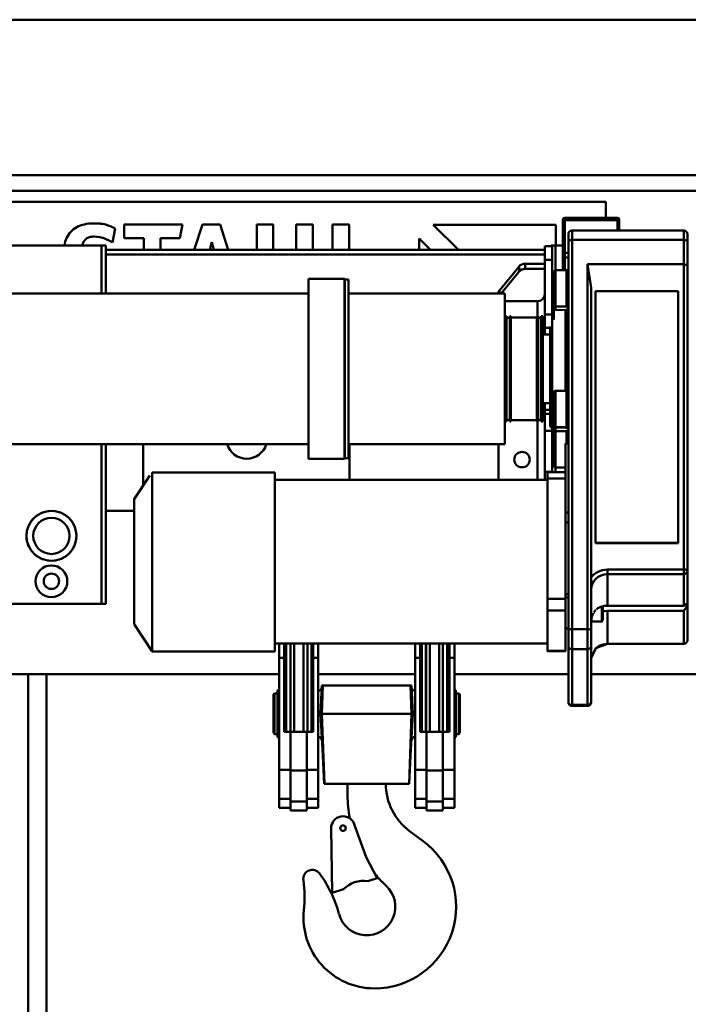
# Model space of a CAD drawing. Units: millimetres. Extents: x -14917 to 16812, y 2000 to 18140.
# Drawn here: x -12794 to -12058, y 14473 to 15558 of the extents above; entities that cross this region are included whole.
import ezdxf

# ---------------------------------------------------------------- set-up
doc = ezdxf.new("R2010")
doc.units = ezdxf.units.MM
doc.header["$MEASUREMENT"] = 0
doc.layers.add('(1) Shape lines', color=7, linetype='Continuous', lineweight=35)

# ---------------------------------------------------------------- blocks, each defined once
blk = doc.blocks.new('Crane_SG_1_c0967772-3f45-401f-9827-f98b10c6616f')
at = {"layer": '(1) Shape lines', "color": 7, "linetype": 'Continuous', "lineweight": 50, "ltscale": 150}
for p, q in [((0, 7008.2), (4908.2, 7008.2)), ((4908.1, 7008.1), (0.1, 7008.1)), ((2889.1, 6837.1), (1730.1, 6837.1)), ((1678.6, 6819.6), (2889.1, 6819.6)), ((2110.7, 6807.4), (2767.4, 6807.4)), ((2767.4, 6807.4), (2767.4, 6790.1)), ((2722.1, 6787.4), (2722.1, 6790.1)), ((2722.1, 6790.1), (2780.1, 6790.1)), ((2780.1, 6790.1), (2780.1, 6787.4)), ((2237.2, 6767.6), (2237.2, 6782.5)), ((2237.2, 6782.5), (2301.2, 6782.5)), ((2301.2, 6782.5), (2298.3, 6767.6)), ((2314.2, 6754.6), (2323.5, 6782.7)), ((2323.5, 6782.7), (2342.8, 6782.7)), ((2342.8, 6782.7), (2351.6, 6754.6)), ((2383.2, 6782.5), (2401, 6782.5)), ((2383.2, 6754.6), (2383.2, 6782.5)), ((2401, 6782.5), (2401, 6754.6)), ((2426.5, 6782.5), (2444.7, 6782.5)), ((2426.5, 6754.6), (2426.5, 6782.5)), ((2444.7, 6782.5), (2444.7, 6754.6)), ((2466.5, 6782.5), (2484.7, 6782.5)), ((2466.5, 6754.6), (2466.5, 6782.5)), ((2484.7, 6782.5), (2484.7, 6754.6)), ((2577.3, 6782.4), (2712.3, 6782.4)), ((2605.2, 6754.6), (2577.3, 6782.4)), ((2712.3, 6782.4), (2712.3, 6759.6)), ((2720.1, 6786.7), (2720.1, 6750.7)), ((2722.1, 6787.4), (2780.1, 6787.4)), ((2722.1, 6751.3), (2722.1, 6787.4)), ((2780.1, 6787.4), (2780.1, 6775.9)), ((2782.1, 6775.9), (2782.1, 6786.7)), ((2227.3, 6778.3), (2224.3, 6762.9)), ((2726.1, 6771.9), (2726.1, 6763.7)), ((2730.1, 6765.6), (2730.1, 6775.9)), ((2730.1, 6775.9), (2853.1, 6775.9)), ((2853.1, 6775.9), (2853.1, 6765.6)), ((2857.1, 6763.7), (2857.1, 6771.9)), ((2212.1, 6759.6), (2102.1, 6759.6)), ((2212.1, 6759.6), (2212.1, 6706.6)), ((2217.1, 6759.6), (2212.1, 6759.6)), ((2217.1, 6759.6), (2217.1, 6754.6)), ((2258.9, 6767.6), (2237.2, 6767.6)), ((2258.9, 6754.6), (2258.9, 6767.6)), ((2277.1, 6767.6), (2277.1, 6754.6)), ((2298.3, 6767.6), (2277.1, 6767.6)), ((2333.7, 6763.2), (2331.4, 6754.6)), ((2335.8, 6754.6), (2333.7, 6763.2)), ((2562, 6767.1), (2574.4, 6754.6)), ((2562, 6754.6), (2562, 6767.1)), ((2700.1, 6758.6), (2708.1, 6758.6)), ((2700.1, 6758.6), (2700.1, 6743.6)), ((2712.1, 6759.6), (2707.1, 6759.6)), ((2707.1, 6759.6), (2707.1, 6758.6)), ((2708.1, 6743.6), (2708.1, 6758.6)), ((2720.1, 6759.6), (2712.1, 6759.6)), ((2712.1, 6759.6), (2712.1, 6732.2)), ((2726.1, 6763.7), (2726.1, 6336.2)), ((2730.1, 6336.7), (2730.1, 6765.6)), ((2730.1, 6765.6), (2853.1, 6765.6)), ((2853.1, 6765.6), (2853.1, 6738.9)), ((2857.1, 6737.3), (2857.1, 6763.7)), ((2217.1, 6754.6), (2700.1, 6754.6)), ((2217.1, 6749.6), (2217.1, 6754.6)), ((2217.1, 6749.6), (2700.1, 6749.6)), ((2217.1, 6706.6), (2217.1, 6749.6)), ((2720.1, 6750.7), (2720.1, 6748.2)), ((2720.1, 6748.2), (2720.1, 6734.2)), ((2722.1, 6751.3), (2726.1, 6751.3)), ((2722.1, 6746.3), (2722.1, 6751.3)), ((2650.2, 6710), (2671.8, 6736.5)), ((2671.8, 6736.5), (2671.8, 6730.8)), ((2678.7, 6733.7), (2678.7, 6739.3)), ((2700.1, 6739.3), (2678.7, 6739.3)), ((2700.1, 6743.6), (2708.1, 6743.6)), ((2700.1, 6683.6), (2700.1, 6743.6)), ((2708.1, 6683.6), (2708.1, 6743.6)), ((2722.1, 6732.3), (2722.1, 6746.3)), ((2722.1, 6746.3), (2726.1, 6746.3)), ((2747.1, 6738.9), (2747.1, 6336.7)), ((2747.1, 6738.9), (2853.1, 6738.9)), ((2853.1, 6738.9), (2853.1, 6402.5)), ((2857.1, 6401.2), (2857.1, 6737.3)), ((2671.8, 6730.8), (2652, 6706.6)), ((2700.1, 6733.7), (2678.7, 6733.7)), ((2708.1, 6727.2), (2710.1, 6727.2)), ((2710.1, 6730.2), (2710.1, 6718.6)), ((2710.1, 6728.7), (2710.1, 6730.2)), ((2712.1, 6732.2), (2724.1, 6732.2)), ((2722.1, 6732.1), (2722.1, 6732.3)), ((2722.1, 6732.3), (2725.1, 6732.3)), ((2440.1, 6722.6), (2440.1, 6524.6)), ((2440.1, 6722.6), (2479.6, 6722.6)), ((2479.6, 6722.6), (2479.6, 6524.6)), ((2479.6, 6722.6), (2480.1, 6722.1)), ((2480.1, 6722.1), (2480.1, 6525.1)), ((2480.1, 6722.1), (2484.1, 6722.1)), ((2484.1, 6722.1), (2484.1, 6525.1)), ((2708.1, 6724.4), (2710.1, 6724.4)), ((2710.1, 6705.8), (2710.1, 6718.7)), ((2089.6, 6706.6), (2440.1, 6706.6)), ((2484.1, 6706.6), (2656.1, 6706.6)), ((2649.1, 6707.2), (2649.1, 6706.6)), ((2650.2, 6706.6), (2650.2, 6710)), ((2656.1, 6540.6), (2656.1, 6706.6)), ((2708.1, 6705.8), (2710.1, 6705.8)), ((2751.1, 6393.9), (2751.1, 6712.9)), ((2756.1, 6709), (2847.1, 6709)), ((2756.1, 6432.1), (2756.1, 6709)), ((2847.1, 6709), (2847.1, 6432.1)), ((2692.1, 6698), (2656.1, 6698)), ((2692.1, 6698), (2692.1, 6681.6)), ((2712.1, 6692.2), (2712.1, 6688.2)), ((2724.1, 6692.2), (2712.1, 6692.2)), ((2656.1, 6681.6), (2657.9, 6681.6)), ((2657.9, 6565.6), (2657.9, 6681.6)), ((2661.5, 6565.6), (2661.5, 6681.6)), ((2661.5, 6681.6), (2662.9, 6681.6)), ((2662.9, 6565.6), (2662.9, 6681.6)), ((2691.3, 6565.6), (2691.3, 6681.6)), ((2691.3, 6681.6), (2692.7, 6681.6)), ((2692.7, 6565.6), (2692.7, 6681.6)), ((2696.3, 6565.6), (2696.3, 6681.6)), ((2696.3, 6681.6), (2698.1, 6681.6)), ((2698.1, 6565.6), (2698.1, 6681.6)), ((2700.1, 6668.6), (2700.1, 6683.6)), ((2700.1, 6683.6), (2708.1, 6683.6)), ((2708.1, 6668.6), (2708.1, 6683.6)), ((2710.1, 6688.4), (2723.1, 6688.6)), ((2723.1, 6688.6), (2724.1, 6688.6)), ((2724.1, 6688.4), (2724.1, 6599.4)), ((2657.9, 6679.6), (2661.5, 6679.6)), ((2662.9, 6680.1), (2691.3, 6680.1)), ((2692.7, 6679.6), (2696.3, 6679.6)), ((2710.1, 6678.6), (2708.1, 6678.6)), ((2698.1, 6661.6), (2706.1, 6661.6)), ((2700.1, 6668.7), (2700.1, 6661.7)), ((2700.1, 6668.6), (2708.1, 6668.6)), ((2706.1, 6560.9), (2706.1, 6670.2)), ((2708.1, 6558.9), (2708.1, 6668.7)), ((2710.1, 6561.4), (2710.1, 6597.4)), ((2712.1, 6599.4), (2724.1, 6599.4)), ((2706.1, 6585.6), (2698.1, 6585.6)), ((2700.1, 6585.5), (2700.1, 6578.6)), ((2700.1, 6578.6), (2706.1, 6578.6)), ((2700.1, 6578.6), (2700.1, 6573.9)), ((2700.1, 6573.9), (2706.1, 6573.9)), ((2700.1, 6573.9), (2700.1, 6555.3)), ((2657.9, 6565.6), (2656.1, 6565.6)), ((2661.5, 6567.6), (2657.9, 6567.6)), ((2662.9, 6565.6), (2661.5, 6565.6)), ((2691.3, 6567.1), (2662.9, 6567.1)), ((2692.7, 6565.6), (2691.3, 6565.6)), ((2692.1, 6565.6), (2692.1, 6501.1)), ((2696.3, 6567.6), (2692.7, 6567.6)), ((2698.1, 6565.6), (2696.3, 6565.6)), ((2700.1, 6555.3), (2708.1, 6555.3)), ((2700.1, 6555.3), (2700.1, 6510.3)), ((2708.1, 6555.3), (2708.1, 6558.9)), ((2723.1, 6558.6), (2708.1, 6558.9)), ((2708.1, 6510.3), (2708.1, 6555.3)), ((2710.1, 6551.9), (2710.1, 6558.9)), ((2710.1, 6553), (2710.1, 6517)), ((2724.1, 6559.4), (2712.1, 6559.4)), ((2712.1, 6558.9), (2712.1, 6555)), ((2712.1, 6555), (2724.1, 6555)), ((2723.1, 6559), (2723.1, 6558.8)), ((2724.1, 6558.6), (2723.1, 6558.6)), ((2724.1, 6559.1), (2724.1, 6558.7)), ((2440.1, 6540.6), (2089.6, 6540.6)), ((2212.1, 6540.6), (2212.1, 6364.6)), ((2217.1, 6540.6), (2217.1, 6364.6)), ((2258.1, 6495.6), (2258.1, 6540.6)), ((2656.1, 6540.6), (2484.1, 6540.6)), ((2485.1, 6500.9), (2485.1, 6540.6)), ((2649.1, 6540.6), (2649.1, 6501)), ((2708.1, 6547.2), (2710.1, 6547.2)), ((2710.1, 6533.5), (2710.1, 6546.8)), ((2723.1, 6541.2), (2726.1, 6541.2)), ((2479.6, 6524.6), (2440.1, 6524.6)), ((2480.1, 6525.1), (2479.6, 6524.6)), ((2484.1, 6525.1), (2480.1, 6525.1)), ((2710.1, 6520), (2708.1, 6520)), ((2710.1, 6517), (2710.1, 6526.1)), ((2268.1, 6312.4), (2268.1, 6509.4)), ((2403.1, 6509.4), (2268.1, 6509.4)), ((2403.1, 6509.4), (2403.1, 6312.4)), ((2700.1, 6510.3), (2708.1, 6510.3)), ((2700.1, 6510.3), (2700.1, 6501.1)), ((2703.1, 6509.8), (2723.1, 6509.8)), ((2703.1, 6509.7), (2703.1, 6502.9)), ((2708.1, 6509.7), (2708.1, 6510.3)), ((2712.1, 6515), (2712.1, 6509.7)), ((2723.1, 6515), (2712.1, 6515)), ((2723.1, 6509.7), (2723.1, 6502.9)), ((2248.1, 6479.9), (2265.5, 6506.1)), ((2403.1, 6501.2), (2703.1, 6501.2)), ((2703.1, 6502.9), (2703.1, 6475.7)), ((2723.1, 6502.9), (2703.1, 6502.9)), ((2723.1, 6502.9), (2723.1, 6370.2)), ((2258.1, 6495.6), (2258.8, 6495.6)), ((2703.1, 6475.7), (2703.1, 6397.5)), ((2248.1, 6467.1), (2217.1, 6467.1)), ((2726.1, 6465.2), (2723.1, 6465.2)), ((2858.1, 6467.1), (2857.1, 6467.1)), ((2723.1, 6454.2), (2726.1, 6454.2)), ((2847.1, 6432.1), (2756.1, 6432.1)), ((2756.1, 6431.4), (2756.1, 6432.1)), ((2847.1, 6431.4), (2847.1, 6432.1)), ((2847.1, 6431.4), (2756.1, 6431.4)), ((2769.1, 6397.4), (2769.1, 6402.5)), ((2853.1, 6402.5), (2769.1, 6402.5)), ((2853.1, 6402.5), (2853.1, 6397.4)), ((2857.1, 6365.1), (2857.1, 6401.2)), ((2703.1, 6397.5), (2703.1, 6370.2)), ((2751.1, 6336.2), (2751.1, 6392.8)), ((2769.1, 6397.4), (2853.1, 6397.4)), ((2769.1, 6362.7), (2769.1, 6397.4)), ((2853.1, 6397.4), (2853.1, 6362.7)), ((2703.1, 6370.2), (2703.1, 6357.5)), ((2723.1, 6370.2), (2703.1, 6370.2)), ((2726.1, 6375.4), (2723.1, 6375.4)), ((2726.1, 6371.8), (2723.1, 6371.8)), ((2723.1, 6357.5), (2723.1, 6370.2)), ((2102.1, 6364.6), (2212.1, 6364.6)), ((2212.1, 6364.6), (2217.1, 6364.6)), ((2703.1, 6357.5), (2703.1, 6348.4)), ((2723.1, 6357.5), (2703.1, 6357.5)), ((2723.1, 6313.1), (2723.1, 6357.5)), ((2764.1, 6346.3), (2764.1, 6362.1)), ((2769.1, 6362.7), (2853.1, 6362.7)), ((2853.1, 6357.2), (2769.1, 6357.2)), ((2769.1, 6320.8), (2769.1, 6357.2)), ((2853.1, 6357.2), (2853.1, 6320.8)), ((2857.1, 6324.6), (2857.1, 6362.4)), ((2703.1, 6348.4), (2703.1, 6321.2)), ((2763.1, 6345.2), (2751.4, 6345.2)), ((2764.1, 6346.2), (2763.1, 6346.2)), ((2268.1, 6312.4), (2248.1, 6342.4)), ((2726.1, 6337.7), (2723.1, 6337.7)), ((2726.1, 6336.2), (2726.1, 6318.7)), ((2730.1, 6336.7), (2747.1, 6336.7)), ((2730.1, 6314.9), (2730.1, 6336.7)), ((2747.1, 6336.7), (2747.1, 6314.9)), ((2751.1, 6318.7), (2751.1, 6336.2)), ((2703.1, 6321.2), (2403.1, 6321.2)), ((2407.6, 6305.2), (2407.6, 6321.8)), ((2413.1, 6305.2), (2413.1, 6321.7)), ((2415.5, 6321.6), (2415.5, 6223.6)), ((2420.1, 6321.6), (2420.1, 6223.6)), ((2420.2, 6321.8), (2420.2, 6223.5)), ((2424.4, 6321.6), (2424.4, 6223.5)), ((2434.7, 6321.6), (2434.7, 6223.5)), ((2438.8, 6321.8), (2438.8, 6223.5)), ((2439, 6321.8), (2439, 6223.5)), ((2443.5, 6321.5), (2443.5, 6223.6)), ((2445.1, 6321.7), (2445.1, 6305.2)), ((2450.6, 6321.7), (2450.6, 6305.2)), ((2557.6, 6321.6), (2557.6, 6305.2)), ((2563.1, 6305.2), (2563.1, 6321.6)), ((2564.7, 6321.4), (2564.7, 6223.6)), ((2569.2, 6321.4), (2569.2, 6223.6)), ((2569.4, 6321.7), (2569.4, 6223.5)), ((2573.5, 6321.4), (2573.5, 6223.5)), ((2583.8, 6321.4), (2583.8, 6223.5)), ((2588, 6321.6), (2588, 6223.5)), ((2588.1, 6321.6), (2588.1, 6223.5)), ((2592.7, 6321.4), (2592.7, 6223.6)), ((2595.1, 6321.5), (2595.1, 6305.2)), ((2600.6, 6305.2), (2600.6, 6321.6)), ((2703.1, 6321.2), (2703.1, 6313.1)), ((2723.1, 6313.1), (2703.1, 6313.1)), ((2723.1, 6312.6), (2703.1, 6312.6)), ((2726.1, 6318.7), (2726.1, 6257)), ((2730.1, 6314.9), (2747.1, 6314.9)), ((2730.1, 6253.3), (2730.1, 6314.9)), ((2747.1, 6314.9), (2747.1, 6253.3)), ((2751.1, 6257), (2751.1, 6318.7)), ((2853.1, 6320.8), (2769.1, 6320.8)), ((2853.1, 6320.6), (2769.1, 6320.6)), ((2403.1, 6312.4), (2268.1, 6312.4)), ((2407.6, 6182), (2407.6, 6305.2)), ((2413.1, 6305.2), (2407.6, 6305.2)), ((2413.1, 6223.6), (2413.1, 6305.2)), ((2445.1, 6305.2), (2445.1, 6223.6)), ((2450.6, 6305.2), (2445.1, 6305.2)), ((2450.6, 6305.2), (2450.6, 6182)), ((2557.6, 6305.2), (2557.6, 6182)), ((2557.6, 6305.2), (2563.1, 6305.2)), ((2563.1, 6223.6), (2563.1, 6305.2)), ((2595.1, 6305.2), (2595.1, 6223.6)), ((2595.1, 6305.2), (2600.6, 6305.2)), ((2600.6, 6182), (2600.6, 6305.2)), ((2062.1, 6287.1), (2407.6, 6287.1)), ((2131.6, 1459.6), (2131.6, 6287.1)), ((2151.6, 6287.1), (2151.6, 1459.6)), ((2413.1, 6287.1), (2415.5, 6287.1)), ((2443.5, 6287.1), (2445.1, 6287.1)), ((2450.6, 6287.1), (2557.6, 6287.1)), ((2563.1, 6287.1), (2564.7, 6287.1)), ((2592.7, 6287.1), (2595.1, 6287.1)), ((2600.6, 6287.1), (2726.1, 6287.1)), ((2751.1, 6287.1), (2882.1, 6287.1)), ((2405.8, 6269.5), (2405.8, 6218)), ((2405.8, 6269.5), (2407.6, 6269.5)), ((2454.9, 6243.6), (2455.9, 6274.6)), ((2455.9, 6274.6), (2454.9, 6274.6)), ((2552.3, 6274.6), (2455.9, 6274.6)), ((2553.3, 6274.6), (2552.3, 6274.6)), ((2553.3, 6243.6), (2552.3, 6274.6)), ((2600.6, 6269.5), (2602.3, 6269.5)), ((2602.3, 6269.5), (2602.3, 6218)), ((2401.5, 6265.1), (2402.5, 6266.1)), ((2401.5, 6265.1), (2401.5, 6222.5)), ((2402.5, 6266.1), (2402.5, 6221.1)), ((2402.5, 6266.1), (2405.8, 6266.1)), ((2450.6, 6269.1), (2451, 6269.1)), ((2557.2, 6269.1), (2557.6, 6269.1)), ((2602.3, 6266.1), (2605.7, 6266.1)), ((2605.7, 6266.1), (2605.7, 6221.1)), ((2605.7, 6266.1), (2606.7, 6265.1)), ((2606.7, 6265.1), (2606.7, 6222.5)), ((2730.1, 6253.3), (2747.1, 6253.3)), ((2747.1, 6252.2), (2730.1, 6252.2)), ((2453.3, 6243.6), (2454.9, 6243.6)), ((2454.9, 6243.6), (2553.3, 6243.6)), ((2454.9, 6243.6), (2457.5, 6166.6)), ((2553.3, 6243.6), (2550.7, 6166.6)), ((2553.3, 6243.6), (2554.9, 6243.6)), ((2402.5, 6221.1), (2401.5, 6222.1)), ((2405.8, 6221.1), (2402.5, 6221.1)), ((2407.6, 6217.6), (2405.8, 6217.6)), ((2420.1, 6223.6), (2413.1, 6223.6)), ((2438.1, 6223.6), (2420.1, 6223.6)), ((2420.1, 6181.1), (2420.1, 6223.6)), ((2438.1, 6223.6), (2438.1, 6181.1)), ((2445.1, 6223.6), (2438.1, 6223.6)), ((2451.1, 6218.1), (2450.6, 6218.1)), ((2557.6, 6218.1), (2557.1, 6218.1)), ((2570.1, 6223.6), (2563.1, 6223.6)), ((2570.1, 6223.6), (2570.1, 6181.1)), ((2588.1, 6223.6), (2570.1, 6223.6)), ((2588.1, 6181.1), (2588.1, 6223.6)), ((2595.1, 6223.6), (2588.1, 6223.6)), ((2602.3, 6217.6), (2600.6, 6217.6)), ((2605.7, 6221.1), (2602.3, 6221.1)), ((2606.7, 6222.1), (2605.7, 6221.1)), ((2420.1, 6182), (2407.6, 6182)), ((2407.6, 6149.8), (2407.6, 6182)), ((2438.1, 6181.1), (2420.1, 6181.1)), ((2420.1, 6147), (2420.1, 6181.1)), ((2450.6, 6182), (2438.1, 6182)), ((2438.1, 6181.1), (2438.1, 6147)), ((2450.6, 6182), (2450.6, 6149.8)), ((2557.6, 6182), (2570.1, 6182)), ((2557.6, 6182), (2557.6, 6149.8)), ((2570.1, 6181.1), (2588.1, 6181.1)), ((2570.1, 6181.1), (2570.1, 6147)), ((2588.1, 6182), (2600.6, 6182)), ((2588.1, 6147), (2588.1, 6181.1)), ((2600.6, 6149.8), (2600.6, 6182)), ((2457.3, 6166.6), (2457.5, 6166.6)), ((2457.5, 6166.6), (2550.7, 6166.6)), ((2483.1, 6154), (2483.1, 6166.6)), ((2550.7, 6166.6), (2550.9, 6166.6)), ((2420.1, 6149.8), (2407.6, 6149.8)), ((2407.6, 6140.1), (2407.6, 6149.8)), ((2450.6, 6149.8), (2438.1, 6149.8)), ((2450.6, 6149.8), (2450.6, 6140.1)), ((2557.6, 6149.8), (2570.1, 6149.8)), ((2557.6, 6149.8), (2557.6, 6140.1)), ((2588.1, 6149.8), (2600.6, 6149.8)), ((2600.6, 6140.1), (2600.6, 6149.8)), ((2420.1, 6140.1), (2407.6, 6140.1)), ((2420.1, 6137.1), (2420.1, 6147)), ((2438.1, 6147), (2420.1, 6147)), ((2438.1, 6147), (2438.1, 6137.1)), ((2450.6, 6140.1), (2438.1, 6140.1)), ((2570.1, 6140.1), (2557.6, 6140.1)), ((2570.1, 6147), (2588.1, 6147)), ((2570.1, 6147), (2570.1, 6137.1)), ((2588.1, 6137.1), (2588.1, 6147)), ((2600.6, 6140.1), (2588.1, 6140.1)), ((2438.1, 6137.1), (2420.1, 6137.1)), ((2588.1, 6137.1), (2570.1, 6137.1)), ((2466.2, 6046.3), (2465, 6117.3)), ((2490.5, 6122), (2503.6, 6085.5)), ((2551.4, 6114.4), (2566.2, 6103.4)), ((2503.6, 6085.5), (2515.8, 6062.6)), ((2515.8, 6062.6), (2505.3, 6059.1)), ((2478.6, 6050.3), (2466.2, 6046.3))]:
    blk.add_line(p, q, dxfattribs=at)
at = {"layer": '(1) Shape lines', "color": 7, "linetype": 'Continuous', "lineweight": 50, "ltscale": 50}
blk.add_line((2752.9, 6311.4), (2752.3, 6310.1), dxfattribs=at)
at = {"layer": '(1) Shape lines', "color": 7, "linetype": 'Continuous', "lineweight": 50, "ltscale": 150}
for points in [[(2720.1, 6788), (2720.1, 6788.1), (2720.1, 6786.7)], [(2782.1, 6786.7), (2782.1, 6788.1), (2782.1, 6788)], [(2751.1, 6712.9), (2747.1, 6738.9)], [(2853.1, 6738.9), (2857.1, 6737.3)], [(2712.1, 6692.2), (2712.1, 6692.2), (2712.1, 6732.2)], [(2720.1, 6734.2), (2720.1, 6734.1), (2720.1, 6734.2)], [(2724.1, 6732.2), (2724.1, 6692.2), (2724.1, 6692.2)], [(2710.1, 6678.7), (2710.1, 6678.6), (2710.1, 6705.8)], [(2723.1, 6688.4), (2723.1, 6688.6), (2723.1, 6599.1)], [(2706.1, 6668.9), (2706.1, 6560.9), (2706.1, 6561.3)], [(2710.1, 6597.4), (2710.1, 6561.4), (2710.1, 6561.4)], [(2712.1, 6559.4), (2712.1, 6559.4), (2712.1, 6599.4)], [(2724.1, 6599.4), (2724.1, 6559.4), (2724.1, 6559.4)], [(2712.1, 6515), (2712.1, 6555), (2712.1, 6555)], [(2724.1, 6555), (2724.1, 6555), (2724.1, 6541)], [(2723.1, 6540.9), (2723.1, 6541.2), (2723.1, 6509.8)], [(2248.1, 6479.7), (2248.1, 6479.9), (2248.1, 6342.7)], [(2751.1, 6393.6), (2751.1, 6387)], [(2754, 6355), (2755.6, 6357.4), (2756.3, 6357.9)], [(2757.1, 6358.6), (2758.4, 6359.8), (2761.7, 6361.4), (2765.4, 6362.4), (2769.1, 6362.7)], [(2763.1, 6361.8), (2763.1, 6345.2), (2763.1, 6345.3)], [(2769.1, 6357.2), (2765.4, 6356.8), (2764.1, 6356.3)], [(2853.1, 6362.7), (2857.1, 6365.1)], [(2857.1, 6362.4), (2853.1, 6357.2)], [(2857.1, 6365.1), (2857.1, 6365.2), (2857.1, 6362.4)], [(2751.4, 6345.7), (2751.4, 6345.7), (2751.4, 6346.5), (2751.5, 6347.6)], [(2751.5, 6345.3), (2751.5, 6345.3), (2751.4, 6345.3), (2751.4, 6345.7)], [(2751.5, 6347.6), (2751.5, 6347.7), (2751.7, 6349), (2752.1, 6350.7), (2752.6, 6352.4), (2753.4, 6354.1), (2753.5, 6354.3)], [(2414.7, 6321.6), (2413.1, 6317.8)], [(2445.1, 6317.8), (2443.6, 6321.6)], [(2564.5, 6321.5), (2563.1, 6317.8)], [(2595.1, 6317.8), (2593.7, 6321.5)], [(2703.1, 6313.1), (2703.1, 6312.6), (2703.1, 6312.6)], [(2723.1, 6313.1), (2723.1, 6312.6), (2723.1, 6312.6)], [(2769.1, 6320.8), (2756.3, 6316), (2751.1, 6304.7)], [(2769.1, 6320.8), (2769.1, 6320.6), (2769.1, 6320.6)], [(2853.1, 6320.8), (2853.1, 6320.6), (2853.1, 6320.6)], [(2453.3, 6243.6), (2454.9, 6274.6)], [(2554.9, 6243.6), (2553.3, 6274.6)], [(2726.1, 6257), (2726.1, 6256.2), (2726.1, 6256.2)], [(2730.1, 6252.2), (2730.1, 6252.2), (2730.1, 6253.3)], [(2747.1, 6253.3), (2747.1, 6252.2), (2747.1, 6252.2)], [(2751.1, 6256.2), (2751.1, 6256.2), (2751.1, 6257)], [(2453.3, 6243.6), (2455.7, 6197.4), (2457.3, 6166.6)], [(2554.9, 6243.6), (2552.5, 6197.4), (2550.9, 6166.6)]]:
    blk.add_lwpolyline(points, dxfattribs=at)
at = {"layer": '(1) Shape lines', "color": 7, "linetype": 'Continuous', "lineweight": 50, "ltscale": 50}
blk.add_lwpolyline([(2769.1, 6320.6), (2764.4, 6320.1), (2760, 6318.4), (2756.3, 6315.8), (2755.6, 6315)], dxfattribs=at)
at = {"layer": '(1) Shape lines', "color": 7, "linetype": 'Continuous', "lineweight": 50, "ltscale": 150}
for centre, radius in [((2675.1, 6523.6), 8.5), ((2157.1, 6439.6), 27.5), ((2157.1, 6439.6), 20), ((2157.1, 6389.6), 17.5), ((2157.1, 6389.6), 8.5), ((2478.1, 6117.6), 3.1)]:
    blk.add_circle(centre, radius, dxfattribs=at)
for centre, radius, start, end in [((2722.1, 6788.1), 2, 90, 180), ((2780.1, 6788.1), 2, 0, 90), ((2198.5, 6754.8), 28.2, 118.6133, 135.5413), ((2201.5, 6748.7), 35, 103.3056, 118.0823), ((2203.3, 6739.5), 44.3, 89.9412, 102.8711), ((2203.5, 6690.6), 93.2, 88.1191, 90.0992), ((2205.1, 6729), 54.8, 83.1563, 88.4291), ((2207.2, 6745.7), 38, 72.6562, 83.3842), ((2203.5, 6734.8), 49.5, 66.8458, 72.3465), ((2187.6, 6698.3), 89.3, 63.6177, 66.6631), ((2196.2, 6757.5), 24.7, 136.2232, 175.0842), ((2202.3, 6757.2), 11.9, 106.2121, 126.4933), ((2203.6, 6753.3), 16, 89.2341, 106.8865), ((2203.9, 6736.4), 32.9, 67.2137, 90.0935), ((2730.1, 6771.9), 4, 90, 180), ((2853.1, 6771.9), 4, 0, 90), ((2200.7, 6759.3), 9.23, 126.1312, 178.3322), ((2197.9, 6721.2), 49.2, 62.0375, 67.6287), ((2186.9, 6699.8), 73.3, 59.3853, 62.3106), ((2712.1, 6730.2), 2, 90, 180), ((2722.1, 6734.1), 2, 180, 183.103), ((2722.1, 6734.1), 2, 211.7819, 264.1872), ((2724.1, 6734.2), 2, 270, 0), ((2712.1, 6694.2), 2, 180, 270), ((2724.1, 6690.2), 2, 0, 90), ((2724.1, 6690.6), 2, 270, 357.6728), ((2858.1, 6674.6), 1, 180.0001, 270), ((2712.1, 6597.4), 2, 90, 180), ((2724.1, 6601.4), 2, 270, 0), ((2858.1, 6572.6), 1, 90, 179.9999), ((2708.1, 6560.9), 2, 180, 269), ((2712.1, 6561.4), 2, 180, 270), ((2712.1, 6553), 2, 90, 180), ((2724.1, 6557.4), 2, 0, 90), ((2724.1, 6556.6), 2, 0, 90), ((2724.1, 6557), 2, 270, 358.3646), ((2372.1, 6547.1), 22.5, 197.0872, 342.9128), ((2858.1, 6537.2), 1, 180.0001, 270), ((2712.1, 6517), 2, 180, 270), ((2157.1, 6439.6), 27.5, 108.3364, 115.8364), ((2157.1, 6439.6), 27.5, 93.3364, 100.8364), ((2157.1, 6439.6), 27.5, 78.3364, 85.8364), ((2157.1, 6439.6), 27.5, 63.3364, 70.8364), ((2858.1, 6469.2), 1, 90, 179.9999), ((2157.1, 6439.6), 27.5, 138.3364, 145.8364), ((2157.1, 6439.6), 27.5, 123.3364, 130.8364), ((2157.1, 6439.6), 27.5, 48.3364, 55.8364), ((2157.1, 6439.6), 27.5, 33.3364, 40.8364), ((2157.1, 6439.6), 27.5, 168.3364, 175.8364), ((2157.1, 6439.6), 27.5, 153.3364, 160.8364), ((2157.1, 6439.6), 27.5, 18.3364, 25.8364), ((2157.1, 6439.6), 27.5, 3.3364, 10.8364), ((2157.1, 6439.6), 27.5, 183.3364, 190.8364), ((2157.1, 6439.6), 27.5, 348.3364, 355.8364), ((2157.1, 6439.6), 27.5, 198.3364, 205.8364), ((2157.1, 6439.6), 27.5, 213.3364, 220.8364), ((2157.1, 6439.6), 27.5, 318.3364, 325.8364), ((2157.1, 6439.6), 27.5, 333.3364, 340.8364), ((2157.1, 6439.6), 27.5, 228.3364, 235.8364), ((2157.1, 6439.6), 27.5, 243.3364, 250.8364), ((2157.1, 6439.6), 27.5, 258.3364, 265.8364), ((2157.1, 6439.6), 27.5, 273.3364, 280.8364), ((2157.1, 6439.6), 27.5, 288.3364, 295.8364), ((2157.1, 6439.6), 27.5, 303.3364, 310.8364), ((2157.1, 6389.6), 8.5, 182.1976, 182.3616), ((2157.1, 6389.6), 8.5, 167.1976, 167.3616), ((2157.1, 6389.6), 8.5, 152.1976, 152.3616), ((2157.1, 6389.6), 8.5, 137.1976, 137.3616), ((2157.1, 6389.6), 8.5, 122.1976, 122.3616), ((2157.1, 6389.6), 8.5, 107.1976, 107.3616), ((2157.1, 6389.6), 8.5, 92.1976, 92.3616), ((2157.1, 6389.6), 8.5, 77.1976, 77.3616), ((2157.1, 6389.6), 8.5, 62.1976, 62.3616), ((2157.1, 6389.6), 8.5, 47.1976, 47.3616), ((2157.1, 6389.6), 8.5, 32.1976, 32.3616), ((2157.1, 6389.6), 8.5, 17.1976, 17.3616), ((2157.1, 6389.6), 8.5, 2.1976, 2.3616), ((2157.1, 6389.6), 8.5, 197.1976, 197.3616), ((2157.1, 6389.6), 8.5, 212.1976, 212.3616), ((2157.1, 6389.6), 8.5, 227.1976, 227.3616), ((2157.1, 6389.6), 8.5, 242.1976, 242.3616), ((2157.1, 6389.6), 8.5, 257.1976, 257.3616), ((2157.1, 6389.6), 8.5, 272.1976, 272.3616), ((2157.1, 6389.6), 8.5, 302.1976, 302.3616), ((2157.1, 6389.6), 8.5, 317.1976, 317.3616), ((2157.1, 6389.6), 8.5, 332.1976, 332.3616), ((2157.1, 6389.6), 8.5, 347.1976, 347.3616), ((2853.1, 6324.6), 4, 270, 284.2023), ((2853.1, 6324.6), 4, 304.8601, 320.2593), ((2450.8, 6273.1), 4, 272.3313, 357), ((2557.4, 6273.1), 4, 183, 267.6687), ((2730.1, 6256.2), 4, 180, 270), ((2747.1, 6256.2), 4, 270, 0), ((2450.8, 6214.1), 4, 2.8264, 86.392), ((2557.4, 6214.1), 4, 93.608, 177.1736), ((2590.1, 6166.6), 65, 180, 233.4334), ((2623, 6154), 139.9, 180, 190.526), ((2478.1, 6117.6), 13.1, 19.7433, 181.0306), ((2512.6, 6031.1), 90, 270, 53.4334), ((2444.3, 6061.6), 10, 36.3589, 188.2656), ((2346, 5989.3), 132, 14.8222, 36.3589), ((2623, 6154), 139.9, 218.4889, 219.1277), ((2615.1, 6151.1), 132, 220.3324, 227.2423), ((2303.8, 6041.2), 132, 353.963, 8.2656), ((2504.1, 6031.1), 31.5, 194.8222, 47.2423), ((2500.2, 6029.5), 30, 80.2318, 136.1376), ((2512.6, 6019.1), 78, 173.963, 270)]:
    blk.add_arc(centre, radius, start, end, dxfattribs=at)
for centre, major_axis, ratio, start_param, end_param in [((2722.1, 6788), (-2, 0), 0.948324, 6.278985, 6.283185), ((2722.1, 6786.7), (-2, 0), 0.317305, 4.712389, 6.283185), ((2780.1, 6786.7), (2, 0), 0.317305, 0, 1.570796), ((2780.1, 6788), (2, 0), 0.948324, 0, 0.005322), ((2730.1, 6763.7), (-4, 0), 0.483616, 4.712389, 6.283185), ((2853.1, 6763.7), (4, 0), 0.483616, 0, 1.570796), ((2722.1, 6750.7), (-2, 0), 0.317305, 4.712389, 6.283185), ((2722.1, 6748.2), (-2, 0), 0.948324, 0, 0.011764), ((2722.1, 6748.2), (-2, 0), 0.948324, 0.392699, 1.570796), ((2678.7, 6733.7), (-8, 0), 0.707107, 4.712389, 5.759587), ((2678.7, 6728), (8, 0), 0.707107, 1.570796, 2.617994), ((2722.1, 6734.2), (-2, 0), 0.948324, 0, 1.570796), ((2657.1, 6707.2), (-8, 0), 0.707107, 5.759587, 6.283185), ((2692.1, 6706), (8, 0), 1, 4.712389, 6.283185), ((2769.1, 6381.6), (-22, 0), 0.948324, 4.712389, 5.670631), ((2853.1, 6401.2), (4, 0), 0.317305, 0, 1.570796), ((2853.1, 6401.2), (4, 0), 0.948324, 4.712389, 6.283185), ((2769.1, 6380.3), (-18, 0), 0.948324, 4.712389, 6.283185), ((2730.1, 6336.2), (-4, 0), 0.140524, 4.712389, 6.283185), ((2747.1, 6336.2), (4, 0), 0.140524, 0, 1.570796), ((2853.1, 6324.6), (4, 0), 0.948324, 4.712389, 6.283185), ((2730.1, 6318.7), (-4, 0), 0.948324, 0, 1.570796), ((2747.1, 6318.7), (4, 0), 0.948324, 4.712389, 5.497787), ((2747.1, 6318.7), (4, 0), 0.948324, 6.271422, 6.283185), ((2730.1, 6257), (-4, 0), 0.948324, 0, 1.570796), ((2747.1, 6257), (4, 0), 0.948324, 4.712389, 6.283185)]:
    blk.add_ellipse(centre, major_axis=major_axis, ratio=ratio, start_param=start_param, end_param=end_param, dxfattribs=at)

msp = doc.modelspace()

# ---------------------------------------------------------------- block references
at = {"color": 7, "linetype": 'ByBlock'}
msp.add_blockref('Crane_SG_1_c0967772-3f45-401f-9827-f98b10c6616f', (-14916.5, 8549.9), dxfattribs=at)

doc.saveas('drawing.dxf')
